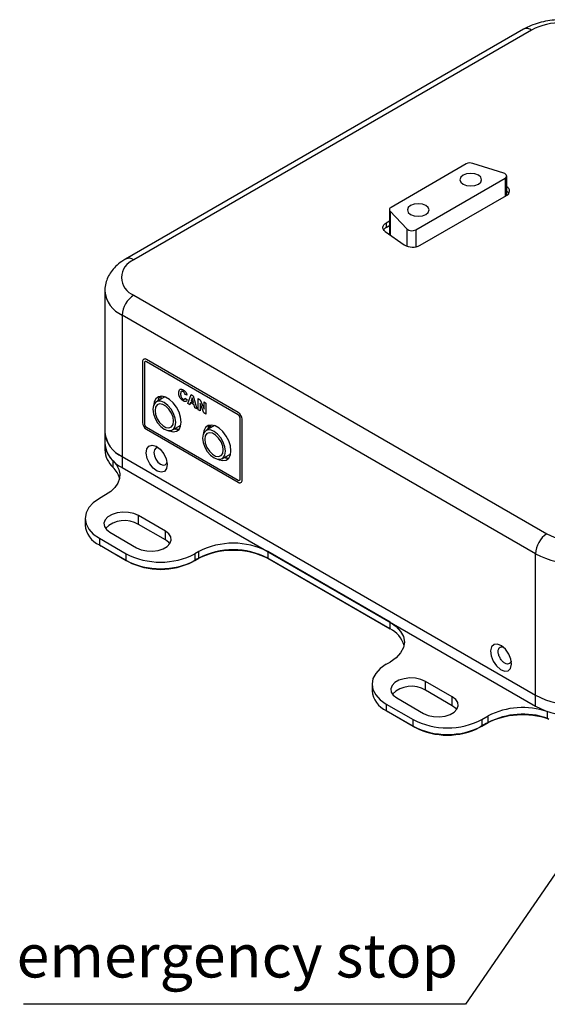
# Model space of a CAD drawing. Extents: x 210 to 1133, y 2 to 299.
# Drawn here: x 932 to 980, y 59 to 149 of the extents above; entities that cross this region are included whole.
import ezdxf
from ezdxf import colors
from ezdxf.entities.mleader import LeaderData, LeaderLine
from ezdxf.math import Vec2, Vec3

# ---------------------------------------------------------------- set-up
doc = ezdxf.new("R2010")
doc.units = 0
doc.header["$LTSCALE"] = 5
doc.layers.get('0').update_dxf_attribs({"color": 255, "linetype": 'CONTINUOUS', "lineweight": 30})
doc.layers.add('2', color=3, linetype='CONTINUOUS')
doc.styles.get("Standard").update_dxf_attribs({"font": 'arial.ttf', "height": 2.5})
doc.styles.add('黑体 2.5', font='simhei.ttf', dxfattribs={"height": 2.5})

msp = doc.modelspace()

# ---------------------------------------------------------------- linework, layer by layer
for p, q in [((978.16455, 148.60761), (941.395, 127.381)), ((978.91449, 148.53335), (942.14493, 127.30674)), ((972.86835, 136.16478), (965.92272, 132.15516)), ((976.33223, 135.32687), (973.48989, 136.21688)), ((968.20691, 130.0857), (976.45315, 134.84615)), ((976.45315, 134.84615), (976.45315, 133.17228)), ((976.60692, 133.26126), (976.60692, 135.06046)), ((968.61603, 128.64801), (976.59108, 133.25191)), ((965.76895, 131.94085), (965.76895, 129.66478)), ((965.83247, 131.79635), (967.37419, 130.1555)), ((965.83247, 131.79635), (965.83247, 129.61948)), ((965.45101, 130.29045), (965.76895, 130.474)), ((965.76896, 130.88237), (965.46197, 130.70514)), ((965.46197, 130.70514), (965.46197, 130.29688)), ((965.46197, 130.29688), (965.76896, 130.4741)), ((967.37419, 130.1555), (967.37419, 128.5684)), ((968.20691, 130.0857), (968.20691, 128.50515)), ((965.39183, 129.93371), (967.13168, 128.69299)), ((939.47336, 124.44911), (939.47336, 111.38446)), ((942.14493, 124.04111), (980.3287, 101.99809)), ((979.26804, 100.16097), (941.08427, 122.20399)), ((941.08427, 122.20399), (941.08427, 109.13934)), ((942.95846, 117.89712), (942.95811, 117.89691)), ((942.95811, 117.89691), (942.95811, 112.26817)), ((942.95846, 117.89712), (942.95846, 112.26838)), ((943.06203, 118.12604), (943.06168, 118.12584)), ((943.13488, 117.79486), (943.13488, 112.16612)), ((943.18702, 117.90953), (943.18667, 117.90933)), ((951.79694, 113.20263), (943.31166, 118.10108)), ((943.31201, 117.89715), (943.31166, 117.89695)), ((951.79694, 112.9985), (943.31166, 117.89695)), ((951.7973, 112.9987), (943.31201, 117.89715)), ((945.0038, 114.64542), (944.21506, 114.19009)), ((944.6468, 114.70128), (944.6468, 114.43933)), ((946.30249, 115.01586), (946.30213, 115.01565)), ((946.69981, 115.14205), (946.69946, 115.14184)), ((946.89174, 114.86114), (946.89139, 114.86093)), ((947.06137, 114.80206), (946.89139, 114.86093)), ((947.06172, 114.80227), (946.89174, 114.86114)), ((947.12936, 114.03002), (947.46347, 114.85782)), ((947.12971, 114.03022), (947.46369, 114.85769)), ((947.46347, 114.85782), (947.64354, 114.75386)), ((947.64354, 114.75386), (947.97924, 113.53939)), ((946.70565, 114.27503), (946.7053, 114.27482)), ((946.90272, 114.54034), (947.0727, 114.37678)), ((947.12971, 114.03022), (947.12936, 114.03002)), ((947.31066, 113.92535), (947.12936, 114.03002)), ((947.3108, 113.92568), (947.12971, 114.03022)), ((947.38521, 114.11786), (947.31066, 113.92535)), ((947.38556, 114.11806), (947.38521, 114.11786)), ((947.72446, 113.92201), (947.38521, 114.11786)), ((947.72481, 113.92222), (947.38556, 114.11806)), ((947.5543, 114.55675), (947.4385, 114.25721)), ((947.4385, 114.25721), (947.67045, 114.12331)), ((947.55465, 114.55696), (947.5543, 114.55675)), ((947.67045, 114.12331), (947.5543, 114.55675)), ((947.6708, 114.12351), (947.55465, 114.55696)), ((947.6708, 114.12351), (947.67045, 114.12331)), ((947.72481, 113.92222), (947.72446, 113.92201)), ((947.799, 113.64344), (947.72446, 113.92201)), ((947.79935, 113.64365), (947.72481, 113.92222)), ((948.10389, 114.48811), (948.28149, 114.38558)), ((948.10389, 113.46743), (948.10389, 114.48811)), ((948.10425, 113.46763), (948.10425, 114.4879)), ((948.27423, 114.02992), (948.27387, 114.02972)), ((948.27387, 114.02972), (948.27387, 113.3693)), ((948.62356, 113.16743), (948.27387, 114.02972)), ((948.62392, 113.16763), (948.27423, 114.02992)), ((948.28149, 114.38558), (948.63649, 113.51001)), ((948.63649, 114.18064), (948.80647, 114.08252)), ((948.63649, 113.51001), (948.63649, 114.18064)), ((948.63685, 113.51021), (948.63685, 114.18044)), ((948.80647, 114.08252), (948.80647, 113.06184)), ((947.79935, 113.64365), (947.799, 113.64344)), ((947.97924, 113.53939), (947.799, 113.64344)), ((947.97911, 113.53988), (947.79935, 113.64365)), ((948.10425, 113.46763), (948.10389, 113.46743)), ((948.27387, 113.3693), (948.10389, 113.46743)), ((948.27387, 113.36971), (948.10425, 113.46763)), ((948.62392, 113.16763), (948.62356, 113.16743)), ((948.80647, 113.06184), (948.62356, 113.16743)), ((948.80647, 113.06225), (948.62392, 113.16763)), ((948.63685, 113.51021), (948.63649, 113.51001)), ((951.7973, 112.9987), (951.79694, 112.9985)), ((942.95846, 112.26838), (942.95811, 112.26817)), ((945.71493, 111.59194), (946.50368, 112.04727)), ((949.59999, 111.99209), (948.81125, 111.53676)), ((949.24299, 111.89056), (948.98936, 111.74414)), ((949.24299, 112.04796), (949.24299, 111.786)), ((951.97407, 112.69252), (951.97372, 112.69231)), ((951.97372, 107.06357), (951.97372, 112.69231)), ((951.97407, 107.06377), (951.97407, 112.69252)), ((952.15049, 106.96152), (952.15049, 112.59026)), ((939.47336, 111.38446), (939.47336, 110.36378)), ((943.31166, 111.85993), (951.79694, 106.96148)), ((943.31201, 111.656), (943.31166, 111.6558)), ((943.31166, 111.6558), (951.79694, 106.75735)), ((943.31201, 111.656), (951.7973, 106.75755)), ((946.08153, 111.71544), (945.96331, 111.6472)), ((946.00519, 111.7595), (946.24227, 111.62265)), ((939.47336, 110.36378), (939.47336, 109.75138)), ((941.08427, 109.13934), (979.26804, 87.09632)), ((941.08427, 109.13934), (941.08427, 108.11866)), ((950.31113, 108.93861), (951.09987, 109.39395)), ((940.2355, 108.13883), (940.2355, 108.75124)), ((950.60139, 109.10618), (950.83846, 108.96932)), ((941.08427, 108.11866), (979.26804, 86.07564)), ((951.7973, 106.75755), (951.79694, 106.75735)), ((951.92193, 106.94911), (951.92228, 106.94931)), ((951.97407, 107.06377), (951.97372, 107.06357)), ((952.04692, 106.7326), (952.04727, 106.7328)), ((939.54104, 105.59496), (938.96295, 105.26123)), ((945.06175, 102.25073), (942.58688, 103.67944)), ((942.58688, 102.8629), (942.58688, 103.67944)), ((937.64493, 103.42432), (937.64493, 102.81191)), ((945.06175, 101.43419), (942.58688, 102.8629)), ((939.93523, 102.14868), (942.4101, 100.71996)), ((945.06175, 101.43419), (945.06175, 102.25073)), ((938.96295, 101.5874), (941.43782, 100.15868)), ((938.96295, 101.5874), (938.96295, 100.97499)), ((938.96295, 100.97499), (941.43782, 99.54628)), ((938.96295, 100.97499), (939.13973, 100.87291)), ((941.6146, 99.44419), (939.13973, 100.87291)), ((941.43782, 99.54628), (941.43782, 100.15868)), ((948.15534, 100.36279), (947.80179, 100.15868)), ((947.80179, 100.15868), (947.80179, 99.54628)), ((948.15534, 99.75038), (948.15534, 100.36279)), ((965.83301, 93.83152), (954.5193, 100.36278)), ((954.5193, 100.36278), (954.5193, 99.75038)), ((979.26804, 87.09632), (979.26804, 100.16097)), ((941.43782, 99.54628), (941.6146, 99.44419)), ((947.97857, 99.64829), (947.62501, 99.44419)), ((947.80179, 99.54628), (947.62501, 99.44419)), ((947.80179, 99.54628), (948.15534, 99.75038)), ((948.15534, 99.75038), (947.97857, 99.64829)), ((954.5193, 99.75038), (965.83301, 93.21911)), ((954.5193, 99.75038), (954.69608, 99.64829)), ((965.8465, 93.21129), (954.69608, 99.64829)), ((965.83301, 93.21911), (965.83301, 93.83152)), ((965.47946, 89.95358), (965.83301, 90.15769)), ((971.57825, 86.94308), (969.10338, 88.37179)), ((969.10338, 87.55525), (969.10338, 88.37179)), ((964.16144, 88.11666), (964.16144, 87.50426)), ((971.57825, 86.12654), (969.10338, 87.55525)), ((966.45173, 86.84103), (968.9266, 85.41231)), ((971.57825, 86.12654), (971.57825, 86.94308)), ((979.26804, 86.07564), (979.26804, 87.09632)), ((965.47946, 86.27974), (967.95433, 84.85103)), ((965.47946, 86.27974), (965.47946, 85.66734)), ((965.47946, 85.66734), (967.95433, 84.23863)), ((965.47946, 85.66734), (965.65623, 85.56526)), ((968.13111, 84.13654), (965.65623, 85.56526)), ((980.36381, 85.58565), (980.36381, 84.97325)), ((967.95433, 84.23863), (967.95433, 84.85103)), ((974.31829, 84.85103), (974.89638, 85.18475)), ((974.31829, 84.85103), (974.31829, 84.23863)), ((974.89638, 84.57235), (974.89638, 85.18475)), ((980.36381, 84.97325), (980.49078, 84.89344)), ((967.95433, 84.23863), (968.13111, 84.13654)), ((974.7196, 84.47027), (974.14151, 84.13654)), ((974.31829, 84.23863), (974.14151, 84.13654)), ((974.31829, 84.23863), (974.89638, 84.57235)), ((974.89638, 84.57235), (974.7196, 84.47027))]:
    msp.add_line(p, q)
at = {"flags": 128}
for points in [[(972.57751, 135.11925), (972.36074, 134.93196), (972.28462, 134.71105), (972.36074, 134.49013), (972.57752, 134.30284), (972.90194, 134.1777), (973.28462, 134.13376), (973.66731, 134.1777), (973.99173, 134.30284), (974.2085, 134.49013), (974.28462, 134.71105), (974.2085, 134.93196), (973.99173, 135.11925), (973.66731, 135.24439), (973.28462, 135.28834), (972.90194, 135.24439), (972.57751, 135.11925)], [(976.45315, 134.84615), (976.52867, 134.90127), (976.58017, 134.96495), (976.60488, 135.03376), (976.60147, 135.10401), (976.57012, 135.17192), (976.51254, 135.23383), (976.43179, 135.28643), (976.33223, 135.32687)], [(965.92272, 132.15516), (965.86823, 132.11821), (965.82465, 132.0767), (965.7931, 132.03172), (965.7744, 131.9844), (965.76902, 131.93597), (965.7771, 131.88767), (965.79843, 131.84072), (965.83247, 131.79635)], [(967.73383, 132.32305), (967.51706, 132.13577), (967.44094, 131.91485), (967.51706, 131.69393), (967.73383, 131.50664), (968.05826, 131.3815), (968.44094, 131.33756), (968.82362, 131.3815), (969.14804, 131.50665), (969.36482, 131.69393), (969.44094, 131.91485), (969.36482, 132.13577), (969.14805, 132.32305), (968.82362, 132.44819), (968.44094, 132.49214), (968.05826, 132.44819), (967.73383, 132.32305)], [(965.39183, 129.93371), (965.29019, 130.02155), (965.21798, 130.11861), (965.17761, 130.22165), (965.17045, 130.3272), (965.19672, 130.43174), (965.25554, 130.53177), (965.34496, 130.62393), (965.46197, 130.70514)], [(945.38154, 111.52414), (945.43734, 111.49974), (945.78494, 111.41694), (946.0897, 111.46718), (946.32694, 111.64638), (946.47744, 111.94004), (946.529, 112.32436), (946.47744, 112.76821), (946.32694, 113.23562), (946.0897, 113.68874), (945.78494, 114.09084), (945.43734, 114.40937), (945.07507, 114.61851), (944.72747, 114.70131), (944.4227, 114.65108), (944.18546, 114.47187), (944.03497, 114.17821), (943.98962, 113.93528)], [(943.90433, 113.50332), (943.95625, 113.09487), (944.1069, 112.66645), (944.34156, 112.26003), (944.63723, 111.91536), (944.96499, 111.6662), (945.29276, 111.53694), (945.58844, 111.54022), (945.82309, 111.67572), (945.97374, 111.93019), (946.02565, 112.27871), (945.97374, 112.68716), (945.82309, 113.11557), (945.58844, 113.522), (945.29276, 113.86667), (944.96499, 114.11583), (944.63723, 114.24509), (944.34156, 114.24181), (944.1069, 114.10631), (943.95625, 113.85184), (943.90433, 113.50332)], [(944.10712, 113.38625), (944.15886, 113.01757), (944.30782, 112.63362), (944.53606, 112.28071), (944.81603, 112.00142), (945.11396, 111.82943), (945.39393, 111.78547), (945.62217, 111.87486), (945.77113, 112.08682), (945.82287, 112.39577), (945.77113, 112.76446), (945.62217, 113.14841), (945.39393, 113.50131), (945.11396, 113.78061), (944.81603, 113.9526), (944.53606, 113.99656), (944.30782, 113.90716), (944.15886, 113.69521), (944.10712, 113.38625)], [(949.97773, 108.87081), (950.03353, 108.84642), (950.38114, 108.76361), (950.6859, 108.81385), (950.92314, 108.99305), (951.07363, 109.28671), (951.12519, 109.67103), (951.07363, 110.11488), (950.92314, 110.58229), (950.6859, 111.03541), (950.38114, 111.43752), (950.03353, 111.75604), (949.67126, 111.96518), (949.32366, 112.04798), (949.0189, 111.99775), (948.78166, 111.81854), (948.63116, 111.52489), (948.58581, 111.28195)], [(946.31538, 111.63265), (946.13849, 111.62104), (945.86216, 111.67693)], [(948.50053, 110.85), (948.55244, 110.44154), (948.7031, 110.01313), (948.93775, 109.6067), (949.23343, 109.26203), (949.56119, 109.01288), (949.88895, 108.88361), (950.18463, 108.88689), (950.41928, 109.02239), (950.56994, 109.27686), (950.62185, 109.62538), (950.56994, 110.03384), (950.41928, 110.46225), (950.18463, 110.86868), (949.88895, 111.21334), (949.56119, 111.4625), (949.23343, 111.59176), (948.93775, 111.58849), (948.7031, 111.45298), (948.55244, 111.19851), (948.50053, 110.85)], [(948.70332, 110.73293), (948.75505, 110.36424), (948.90402, 109.98029), (949.13225, 109.62739), (949.41222, 109.34809), (949.71016, 109.1761), (949.99013, 109.13215), (950.21836, 109.22154), (950.36733, 109.43349), (950.41906, 109.74245), (950.36733, 110.11113), (950.21836, 110.49508), (949.99013, 110.84799), (949.71016, 111.12728), (949.41222, 111.29928), (949.13225, 111.34323), (948.90402, 111.25384), (948.75505, 111.04188), (948.70332, 110.73293)], [(943.61643, 108.47549), (943.38913, 108.95744), (943.29537, 109.43605), (943.34941, 109.83845), (943.54303, 110.1034), (943.84676, 110.19053), (944.21435, 110.08661), (944.58985, 109.80743), (944.91608, 109.39551), (945.14337, 108.91357), (945.23714, 108.43496), (945.1831, 108.03255), (944.98947, 107.76761), (944.68575, 107.68047), (944.31816, 107.7844), (943.94266, 108.06357), (943.61643, 108.47549)], [(944.44572, 109.91459), (944.38304, 109.93638), (944.18231, 109.89738), (944.04819, 109.74301), (944.00109, 109.49678)], [(944.00109, 109.49678), (944.04819, 109.19618), (944.18231, 108.88696), (944.38304, 108.6162), (944.61981, 108.42513), (944.85658, 108.34283), (945.05731, 108.38183), (945.19143, 108.5362), (945.20421, 108.60303)], [(940.2355, 108.75124), (940.55786, 108.36632), (940.76649, 107.95609), (940.85574, 107.53167), (940.82319, 107.10454), (940.66974, 106.68628), (940.39952, 106.28822), (940.01986, 105.92113), (939.54104, 105.59496)], [(950.91157, 108.97932), (950.73469, 108.96771), (950.45835, 109.02361)], [(938.96295, 105.26123), (938.40332, 104.86757), (937.98748, 104.41845), (937.7314, 103.93112), (937.64493, 103.42432), (937.7314, 102.91751), (937.98748, 102.43018), (938.40332, 101.98106), (938.96295, 101.5874)], [(942.58688, 103.67944), (942.15964, 103.86407), (941.65961, 103.97174), (941.12729, 103.99372), (940.60581, 103.92823), (940.1374, 103.78058), (939.76004, 103.56273), (939.50427, 103.29232), (939.39083, 102.99128), (939.4289, 102.68398), (939.6154, 102.39531), (939.93523, 102.14868)], [(942.4101, 100.71996), (942.83733, 100.53533), (943.33736, 100.42767), (943.86968, 100.40569), (944.39117, 100.47118), (944.85957, 100.61883), (945.23694, 100.83668), (945.49271, 101.10708), (945.60615, 101.40813), (945.56807, 101.71543), (945.38157, 102.00409), (945.06175, 102.25073)], [(945.47243, 101.07708), (945.38157, 101.18755), (945.06175, 101.43419)], [(965.83301, 93.83152), (966.39264, 93.43786), (966.80849, 92.98873), (967.06457, 92.50141), (967.15103, 91.9946), (967.06456, 91.4878), (966.80849, 91.00047), (966.39264, 90.55134), (965.83301, 90.15769)], [(976.73588, 89.35604), (976.96318, 89.57555), (977.05695, 89.9459), (977.0029, 90.41071), (976.80928, 90.8992), (976.50555, 91.33701), (976.13796, 91.6575), (975.76247, 91.81186), (975.43624, 91.7766), (975.20894, 91.55708), (975.11517, 91.18673), (975.16921, 90.72193), (975.36284, 90.23344), (975.66657, 89.79562), (976.03416, 89.47514), (976.40965, 89.32078), (976.73588, 89.35604)], [(965.47946, 89.95358), (964.91983, 89.55992), (964.50398, 89.1108), (964.2479, 88.62347), (964.16144, 88.11666), (964.2479, 87.60986), (964.50398, 87.12253), (964.91982, 86.67341), (965.47946, 86.27974)], [(969.10338, 88.37179), (968.67615, 88.55642), (968.17611, 88.66409), (967.64379, 88.68607), (967.12231, 88.62058), (966.65391, 88.47293), (966.27654, 88.25508), (966.02077, 87.98467), (965.90733, 87.68363), (965.9454, 87.37633), (966.13191, 87.08766), (966.45173, 86.84103)], [(968.9266, 85.41231), (969.35383, 85.22768), (969.85387, 85.12002), (970.38619, 85.09804), (970.90768, 85.16352), (971.37607, 85.31118), (971.75344, 85.52903), (972.00921, 85.79943), (972.12265, 86.10048), (972.08458, 86.40778), (971.89807, 86.69644), (971.57825, 86.94308)], [(971.98894, 85.76942), (971.89807, 85.8799), (971.57825, 86.12654)]]:
    msp.add_lwpolyline(points, dxfattribs=at)
for centre, radius, start, end in [((981.74291, 143.07451), 6.14809, 62.6096739, 117.3903184), ((978.47511, 147.92003), 0.75446, 54.3824093, 114.3071425), ((973.24271, 135.43219), 0.82271, 72.51573, 117.0676831), ((976.43621, 133.65863), 0.43521, 290.8462934, 66.905912), ((976.278, 133.07857), 0.65994, 34.8819712, 60.1056459), ((965.76474, 129.72845), 0.64403, 118.0417897, 145.5459385), ((967.84304, 130.74677), 0.7546, 231.5873241, 298.8291813), ((967.91361, 129.98252), 1.50808, 238.768742, 297.7602711), ((941.70961, 126.73431), 0.71916, 52.7481204, 115.9576467), ((942.76464, 125.67392), 1.74646, 110.7834902, 249.2165098), ((942.16027, 124.67817), 2.69802, 185.2187669, 246.4961624), ((943.3871, 122.0992), 2.30521, 122.6054715, 177.3945283), ((943.17364, 117.93188), 0.21835, 50.796695, 189.2136871), ((943.21893, 117.91716), 0.26124, 126.911434, 184.4010009), ((943.24265, 117.81235), 0.10918, 50.7953613, 189.2146511), ((943.23878, 117.79493), 0.12575, 54.3817967, 114.3058813), ((945.22457, 114.13354), 0.87383, 140.4714339, 170.6785172), ((951.3829, 112.55534), 0.76839, 2.6049299, 57.3947005), ((951.58992, 112.67485), 0.3842, 2.6053231, 57.3944306), ((951.59027, 112.67505), 0.3842, 2.6053231, 57.3944306), ((943.72572, 112.30311), 0.76841, 182.6056659, 237.3943958), ((943.72607, 112.30331), 0.76841, 182.6056659, 237.3943958), ((943.51869, 112.18358), 0.3842, 182.6052928, 237.3947073), ((949.82094, 111.48014), 0.87401, 140.4750503, 170.6756626), ((942.22264, 111.65663), 2.76272, 185.6535764, 245.6665794), ((942.15614, 111.60891), 2.69215, 184.7824338, 246.537722), ((942.15614, 110.58824), 2.69215, 184.7824338, 246.537722), ((941.70369, 110.43153), 2.23136, 181.7396838, 228.8538006), ((941.70369, 109.81912), 2.23136, 181.7396838, 228.8538006), ((938.91033, 106.68461), 1.96744, 12.9547418, 47.6584524), ((951.86595, 107.04609), 0.10918, 230.7981729, 9.2140575), ((951.93496, 106.92655), 0.21835, 230.7968271, 9.2152185), ((951.94376, 106.962), 0.25149, 234.3835157, 294.3063418), ((951.85448, 107.04894), 0.12051, 304.2397208, 7.0713337), ((939.897, 103.03649), 2.26324, 185.6949445, 245.6252599), ((941.28658, 100.7046), 2.51973, 58.9324615, 134.370453), ((981.57086, 100.05618), 2.30521, 122.6054715, 177.3945283), ((983.15713, 107.45694), 6.14809, 242.609695, 297.390305), ((951.33732, 94.22159), 6.91659, 62.6096442, 117.3903284), ((944.61981, 106.29988), 6.9166, 242.6096523, 297.3903477), ((951.33732, 93.20154), 7.26924, 62.4805005, 117.5194995), ((951.33732, 93.60918), 6.91659, 62.6096442, 117.3903284), ((983.15713, 107.62565), 8.41703, 242.4805362, 297.5194414), ((944.61981, 105.68747), 6.9166, 242.6096523, 297.3903477), ((944.61981, 105.24422), 6.53235, 242.6096457, 297.3903253), ((964.81114, 91.05406), 2.39409, 15.3644624, 64.7332564), ((966.4135, 87.72884), 2.26323, 185.6949062, 245.6252347), ((967.80308, 85.39696), 2.51972, 58.9323516, 134.3706304), ((983.15713, 94.56101), 8.41704, 242.4805662, 297.5194114), ((978.10538, 78.90327), 7.0537, 71.3264336, 117.060993), ((983.15713, 93.54032), 8.41703, 242.4805362, 297.5194414), ((971.13631, 90.99224), 6.9166, 242.609688, 297.390312), ((978.10688, 77.83979), 7.44559, 71.3264943, 117.0609239), ((978.10538, 78.29087), 7.0537, 71.3264336, 117.060993), ((971.13631, 90.37983), 6.9166, 242.609688, 297.390312), ((971.13631, 89.93656), 6.53234, 242.6096697, 297.3903593)]:
    msp.add_arc(centre, radius, start, end)
for points, knots in [([(985.32128, 148.60761), (985.19812, 148.67488), (984.85593, 148.86176), (984.23929, 149.10635), (983.46862, 149.31794), (982.66102, 149.44825), (981.83503, 149.49791), (981.00691, 149.46625), (980.19198, 149.35363), (979.40684, 149.15797), (978.72504, 148.90808), (978.333, 148.69792), (978.16455, 148.60761)], [0, 0, 0, 0, 0.06041874, 0.16786322, 0.27503914, 0.3817995, 0.48819169, 0.59457287, 0.70135526, 0.80896327, 0.91791259, 1, 1, 1, 1]), ([(941.395, 127.381), (941.27505, 127.30781), (940.93754, 127.10187), (940.47646, 126.71829), (940.04923, 126.22405), (939.74109, 125.70794), (939.54547, 125.14643), (939.45866, 124.70943), (939.48007, 124.46422), (939.48356, 124.42426)], [0, 0, 0, 0, 0.10873592, 0.30597444, 0.47641026, 0.63945904, 0.79708982, 0.96693965, 1, 1, 1, 1]), ([(946.30213, 115.01565), (946.30611, 115.08834), (946.31403, 115.23328), (946.41312, 115.35966), (946.55856, 115.37951), (946.66036, 115.32993), (946.71132, 115.30511)], [0, 0, 0, 0, 0.2806758, 0.55963911, 0.77956059, 1, 1, 1, 1]), ([(946.7053, 114.27482), (946.64219, 114.31921), (946.51605, 114.40794), (946.37838, 114.62851), (946.31034, 114.83974), (946.30487, 114.95696), (946.30213, 115.01565)], [0, 0, 0, 0, 0.27956533, 0.558747, 0.77906128, 1, 1, 1, 1]), ([(946.30249, 115.01586), (946.30717, 115.08679), (946.31652, 115.22821), (946.38664, 115.34669), (946.45321, 115.3515), (946.46383, 115.35227)], [0, 0, 0, 0, 0.45816697, 0.91353853, 1, 1, 1, 1]), ([(946.70565, 114.27503), (946.64254, 114.31942), (946.51641, 114.40814), (946.37873, 114.62872), (946.31069, 114.83994), (946.30522, 114.95716), (946.30249, 115.01586)], [0, 0, 0, 0, 0.27956533, 0.558747, 0.77906128, 1, 1, 1, 1]), ([(946.69946, 115.14184), (946.67302, 115.15475), (946.62021, 115.18055), (946.55023, 115.17319), (946.47905, 115.10664), (946.47497, 115.00428), (946.47211, 114.93245)], [0, 0, 0, 0, 0.1871499, 0.37395991, 0.56072969, 1, 1, 1, 1]), ([(946.47211, 114.93245), (946.47346, 114.88513), (946.47614, 114.79086), (946.51708, 114.64179), (946.603, 114.51499), (946.66658, 114.47096), (946.69839, 114.44892)], [0, 0, 0, 0, 0.28134489, 0.56052849, 0.78008528, 1, 1, 1, 1]), ([(946.69981, 115.14205), (946.67352, 115.15478), (946.621, 115.18022), (946.55353, 115.17581), (946.52717, 115.14521), (946.51542, 115.13157)], [0, 0, 0, 0, 0.35701704, 0.71338567, 1, 1, 1, 1]), ([(946.89139, 114.86093), (946.88355, 114.89254), (946.86788, 114.95573), (946.81595, 115.04107), (946.75742, 115.10436), (946.71878, 115.12934), (946.69946, 115.14184)], [0, 0, 0, 0, 0.27982564, 0.55925184, 0.77950459, 1, 1, 1, 1]), ([(946.89174, 114.86114), (946.8839, 114.89275), (946.86823, 114.95593), (946.8163, 115.04127), (946.75777, 115.10456), (946.71914, 115.12955), (946.69981, 115.14205)], [0, 0, 0, 0, 0.27982564, 0.55925184, 0.77950459, 1, 1, 1, 1]), ([(946.71132, 115.30511), (946.76556, 115.26915), (946.86241, 115.20493), (946.93848, 115.09249), (946.97195, 115.04301)], [0, 0, 0, 0, 0.55994287, 1, 1, 1, 1]), ([(946.97195, 115.04301), (946.9944, 114.99829), (947.03457, 114.91828), (947.05317, 114.83763), (947.06137, 114.80206)], [0, 0, 0, 0, 0.55897777, 1, 1, 1, 1]), ([(946.69839, 114.44892), (946.72623, 114.43605), (946.78186, 114.41032), (946.86609, 114.43314), (946.88883, 114.49968), (946.90272, 114.54034)], [0, 0, 0, 0, 0.28048366, 0.56045657, 1, 1, 1, 1]), ([(947.0727, 114.37678), (947.05689, 114.3354), (947.02533, 114.25282), (946.90029, 114.18586), (946.7792, 114.24111), (946.7053, 114.27482)], [0, 0, 0, 0, 0.28129801, 0.56140769, 1, 1, 1, 1]), ([(947.00721, 114.25964), (946.97861, 114.23874), (946.90099, 114.182), (946.78127, 114.23901), (946.70565, 114.27503)], [0, 0, 0, 0, 0.36834851, 1, 1, 1, 1]), ([(946.8203, 114.4304), (946.82972, 114.43204), (946.87595, 114.44004), (946.89105, 114.49599), (946.90307, 114.54054)], [0, 0, 0, 0, 0.20382354, 1, 1, 1, 1]), ([(977.02368, 90.23205), (977.02027, 90.20968), (977.00394, 90.10258), (976.884, 89.99676), (976.68376, 89.95188), (976.43929, 90.03762), (976.19676, 90.23333), (975.99071, 90.51119), (975.8531, 90.82857), (975.80486, 91.13649), (975.85283, 91.39108), (975.99178, 91.54217), (976.14395, 91.59307), (976.2455, 91.55332), (976.2672, 91.54482)], [0, 0, 0, 0, 0.02507102, 0.11998312, 0.21489727, 0.30980933, 0.40472341, 0.49963584, 0.59454909, 0.68946231, 0.78437566, 0.87928891, 0.97420127, 1, 1, 1, 1])]:
    msp.add_open_spline(points, degree=3, knots=knots)

# ---------------------------------------------------------------- texts
at = {"layer": '2', "insert": (931.31674, 65.02128), "char_height": 4, "attachment_point": 1, "style": '黑体 2.5'}
msp.add_mtext_dynamic_manual_height_columns('emergency stop', width=57.4300981, gutter_width=12.5, heights=[0], dxfattribs=at)

# ---------------------------------------------------------------- leaders
at = {"layer": '2'}
ml = msp.add_multileader_mtext('Standard', dxfattribs=at)
ml.set_content('', color=256)
ml.set_leader_properties()
ml.build(insert=Vec2(0, 0))
ml.multileader.update_dxf_attribs({"text_right_attachment_type": 6, "dogleg_length": 0.36, "arrow_head_size": 0.18})
ctx = ml.context
ctx.base_point, ctx.char_height, ctx.arrow_head_size, ctx.landing_gap_size, ctx.plane_origin = Vec3(931.77008, 58.63414), 0.18, 0.18, 0.09, Vec3(962.44278, 84.36111)
ctx.right_attachment, ctx.text_align_type = 6, 2
notes = []
notes.append((ctx, [(0, (1, 1, 0), (972.79177, 58.54414), (-1, 0), 40.84168, [(0, [(997.09173, 93.89977)], 0, [])])]))
ctx.mtext.insert, ctx.mtext.text_direction, ctx.mtext.alignment, ctx.mtext.flow_direction, ctx.mtext.extrusion = Vec3(931.86008, 58.72414), Vec3(-1, 0), 3, 5, Vec3(0, 0, -1)
for ctx, leaders in notes:
    for number, flags, end, landing, length, lines in leaders:
        leader = LeaderData()
        leader.index, (leader.has_last_leader_line, leader.has_dogleg_vector, leader.attachment_direction) = number, flags
        leader.last_leader_point, leader.dogleg_vector, leader.dogleg_length = Vec3(end), Vec3(landing), length
        for number, points, colour, breaks in lines:
            line = LeaderLine()
            line.index, line.vertices, line.color, line.breaks = number, Vec3.list(points), colors.encode_raw_color(colour), breaks
            leader.lines.append(line)
        ctx.leaders.append(leader)

doc.saveas('drawing.dxf')
